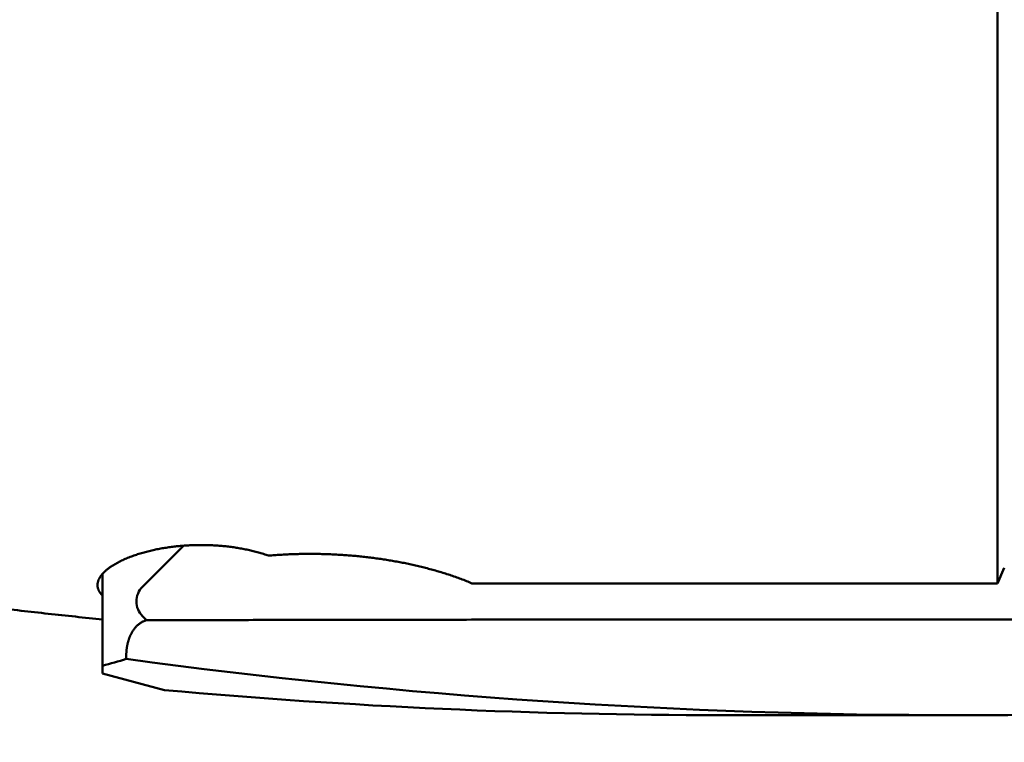
# Model space of a CAD drawing. Units: millimetres. Extents: x -83 to 224, y -71 to 68.
# Drawn here: x 158 to 168, y -13 to -6 of the extents above; entities that cross this region are included whole.
import ezdxf

# ---------------------------------------------------------------- set-up
doc = ezdxf.new("R2010")
doc.units = ezdxf.units.MM
for name, color, linetype, lineweight in [('1', 4, 'Continuous', 50), ('2', 7, 'Continuous', 25), ('sk2', 7, 'Continuous', 25)]:
    doc.layers.add(name, color=color, linetype=linetype, lineweight=lineweight)
doc.styles.add('simplex', font='txt.shx', dxfattribs={"height": 3.5})
doc.dimstyles.new('コピー - ISO-25', dxfattribs={"dimscale": 0, "dimtxt": 3.5, "dimasz": 3.5, "dimexe": 1.5, "dimexo": 0, "dimgap": 2.3, "dimtad": 1, "dimdec": 8, "dimdsep": 46, "dimtxsty": 'simplex', "dimcen": 0.09, "dimclrd": 256, "dimclre": 256, "dimclrt": 256, "dimadec": 0, "dimazin": 0, "dimtfac": 1, "dimtofl": 0, "dimtmove": 0, "dimatfit": 3, "dimfxl": 1, "dimtolj": 1, "dimlwd": -1, "dimlwe": -1, "dimarcsym": 0})

# ---------------------------------------------------------------- blocks, each defined once
blk = doc.blocks.new('*D91')
at = {"layer": '2'}
for p, q in [((175.3915, 0), (175.3915, -42.8765)), ((24, -10.247), (24, -42.8765)), ((27.5, -41.3765), (171.8915, -41.3765))]:
    blk.add_line(p, q, dxfattribs=at)
for points in [[(27.5, -40.7931), (27.5, -41.9598), (24, -41.3765)], [(171.8915, -41.9598), (171.8915, -40.7931), (175.3915, -41.3765)]]:
    blk.add_solid(points, dxfattribs=at)
at = {"layer": 'Defpoints', "color": 0}
for p in [(175.3915, 0), (24, -10.247), (175.3915, -41.3765)]:
    blk.add_point(p, dxfattribs=at)
at = {"layer": '2', "insert": (99.6958, -37.3265), "char_height": 3.5, "attachment_point": 5, "line_spacing_factor": 1.071429, "style": 'simplex'}
blk.add_mtext('\\A1;151.4 [5.960"]', dxfattribs=at)
blk = doc.blocks.new('*D92')
at = {"layer": '2'}
for p, q in [((175.3915, 0), (175.3915, -52.8765)), ((0, -15.875), (0, -52.8765)), ((3.5, -51.3765), (171.8915, -51.3765))]:
    blk.add_line(p, q, dxfattribs=at)
for points in [[(3.5, -50.7931), (3.5, -51.9598), (0, -51.3765)], [(171.8915, -51.9598), (171.8915, -50.7931), (175.3915, -51.3765)]]:
    blk.add_solid(points, dxfattribs=at)
at = {"layer": 'Defpoints', "color": 0}
for p in [(175.3915, 0), (0, -15.875), (175.3915, -51.3765)]:
    blk.add_point(p, dxfattribs=at)
at = {"layer": '2', "insert": (87.6958, -47.3265), "char_height": 3.5, "attachment_point": 5, "line_spacing_factor": 1.071429, "style": 'simplex'}
blk.add_mtext('\\A1;175.4 [6.905"]', dxfattribs=at)
blk = doc.blocks.new('*D94')
at = {"layer": 'Defpoints', "color": 0}
for p in [(175.3915, 0), (-60.3, -14.7203), (-60.3, -61.3765)]:
    blk.add_point(p, dxfattribs=at)
at = {"layer": 'sk2'}
for p, q in [((175.3915, 0), (175.3915, -62.8765)), ((-60.3, -14.7203), (-60.3, -62.8765)), ((171.8915, -61.3765), (-56.8, -61.3765))]:
    blk.add_line(p, q, dxfattribs=at)
for points in [[(-56.8, -60.7931), (-56.8, -61.9598), (-60.3, -61.3765)], [(171.8915, -61.9598), (171.8915, -60.7931), (175.3915, -61.3765)]]:
    blk.add_solid(points, dxfattribs=at)
at = {"layer": 'sk2', "insert": (57.5458, -57.3265), "char_height": 3.5, "attachment_point": 5, "style": 'simplex'}
blk.add_mtext('\\A1;235.7 [9.279"]', dxfattribs=at)
blk = doc.blocks.new('*D95')
at = {"layer": '2'}
for p, q in [((-0.1546, -12.3923), (-0.1546, 51.5)), ((175.3915, 0), (175.3915, 51.5)), ((171.8915, 50), (3.3454, 50))]:
    blk.add_line(p, q, dxfattribs=at)
for points in [[(3.3454, 50.5833), (3.3454, 49.4167), (-0.1546, 50)], [(171.8915, 49.4167), (171.8915, 50.5833), (175.3915, 50)]]:
    blk.add_solid(points, dxfattribs=at)
at = {"layer": 'Defpoints', "color": 0}
for p in [(-0.1546, 50), (175.3915, 0), (-0.1546, -12.3923)]:
    blk.add_point(p, dxfattribs=at)
at = {"layer": '2', "insert": (87.6184, 54.05), "char_height": 3.5, "attachment_point": 5, "style": 'simplex'}
blk.add_mtext('\\A1;175.5 [6.911"]', dxfattribs=at)
blk = doc.blocks.new('*D97')
at = {"layer": '2'}
for p, q in [((175.3915, 0), (175.3915, -32.8765)), ((45.717, -10.0825), (45.717, -32.8765)), ((49.217, -31.3765), (171.8915, -31.3765))]:
    blk.add_line(p, q, dxfattribs=at)
for points in [[(49.217, -30.7931), (49.217, -31.9598), (45.717, -31.3765)], [(171.8915, -31.9598), (171.8915, -30.7931), (175.3915, -31.3765)]]:
    blk.add_solid(points, dxfattribs=at)
at = {"layer": 'Defpoints', "color": 0}
for p in [(175.3915, 0), (45.717, -10.0825), (175.3915, -31.3765)]:
    blk.add_point(p, dxfattribs=at)
at = {"layer": '2', "insert": (110.5543, -27.3265), "char_height": 3.5, "attachment_point": 5, "style": 'simplex'}
blk.add_mtext('\\A1;129.7 [5.105"]', dxfattribs=at)

msp = doc.modelspace()

# ---------------------------------------------------------------- linework, layer by layer
at = {"layer": '1'}
for p, q in [((167.85, -6.227572), (167.85, -11.825714)), ((160.000085, -11.462808), (159.604315, -11.858579)), ((167.916077, -11.676055), (167.85, -11.825714)), ((159.22, -11.73271), (159.22, -12.695076)), ((167.85, -11.825714), (162.781249, -11.825714)), ((159.643305, -12.180412), (159.604315, -12.141421)), ((159.632168, -12.184064), (159.643305, -12.180412)), ((159.815426, -12.85462), (159.22, -12.695076)), ((165.185212, -13.097), (167.501933, -13.097))]:
    msp.add_line(p, q, dxfattribs=at)
for centre, radius, start, end in [((167.484636, 46.771294), 59.868296, 262.285582, 270.01535), ((165.198061, 46.791601), 59.888587, 264.84344, 269.987703), ((167.489039, 48.927486), 62.024487, 270.010749, 272.671378)]:
    msp.add_arc(centre, radius, start, end, dxfattribs=at)
for centre, major_axis, start_param, end_param in [((159.745736, -12), (0, -0.2), 3.926990817, 5.4977871438), ((155.72, 0), (0, -13.097), 0.2705243692, 0.2886509779)]:
    msp.add_ellipse(centre, major_axis=major_axis, ratio=1, start_param=start_param, end_param=end_param, dxfattribs=at)
for points, knots in [([(159.22000008, -12.17419093), (159.04495344, -12.15638384), (158.6949938, -12.11935355), (158.17051277, -12.05955386), (157.64650932, -11.99555133), (157.12302124, -11.92738424), (156.60008521, -11.85509475), (156.07773745, -11.77872414), (155.55600902, -11.69831199), (155.03492229, -11.61390691), (154.51449269, -11.52555857), (153.99473378, -11.43331583), (153.47565913, -11.33722759), (152.9572823, -11.23734316), (152.4396181, -11.13371043), (151.92268125, -11.02638637), (151.40648686, -10.9154336), (150.89105094, -10.80091366), (150.37638945, -10.68288838), (149.86251836, -10.56141953), (149.34945366, -10.43656891), (148.83721132, -10.30839825), (148.3258073, -10.17696946), (147.81525769, -10.04234393), (147.30557802, -9.90458486), (146.79678565, -9.76374878), (146.4581675, -9.66785539), (146.28901237, -9.6194063)], [0, 0, 0, 0, 0.5278501372, 1.0557263177, 1.5836209813, 2.111526125, 2.6394328916, 3.1673315736, 3.6952136873, 4.2230838439, 4.750951437, 5.2788248325, 5.8067113635, 6.3346173454, 6.8625479069, 7.3905044728, 7.9184852741, 8.4464872859, 8.9745063006, 9.5025369505, 10.0305727314, 10.5586060249, 11.0866281208, 11.6146292384, 12.142598542, 12.6705241322, 13.1983943259, 13.1983943259, 13.1983943259, 13.1983943259]), ([(159.17000001, -11.84271801), (159.17013096, -11.83415876), (159.17198014, -11.81695741), (159.17997689, -11.79234699), (159.19178903, -11.76937998), (159.20648307, -11.74823373), (159.22313815, -11.72863976), (159.24133358, -11.71049458), (159.26069029, -11.69361863), (159.28093468, -11.67783245), (159.30191935, -11.66305775), (159.32349868, -11.64917465), (159.3455576, -11.63607469), (159.36803391, -11.62371116), (159.39086853, -11.61202583), (159.41400582, -11.60095604), (159.43740653, -11.59045932), (159.46104352, -11.58050828), (159.48489013, -11.5710711), (159.50892062, -11.56211462), (159.53311489, -11.55361364), (159.55745882, -11.54555333), (159.58193852, -11.53791616), (159.60654059, -11.53068532), (159.63125252, -11.52384293), (159.65606529, -11.51737813), (159.68097122, -11.51128055), (159.70596285, -11.5055395), (159.73103284, -11.50014444), (159.75617414, -11.49508429), (159.78138149, -11.4903545), (159.80665006, -11.48595108), (159.83197508, -11.48186984), (159.85735179, -11.47810664), (159.88277543, -11.47465734), (159.90824122, -11.47151779), (159.93374441, -11.46868385), (159.95928023, -11.46615136), (159.98484391, -11.46391619), (160.01043079, -11.46197417), (160.03603662, -11.46032121), (160.06165792, -11.45895735), (160.08729155, -11.45788244), (160.11293441, -11.45709637), (160.13858344, -11.45659902), (160.16423556, -11.45639028), (160.18988769, -11.45647002), (160.21553676, -11.45683813), (160.24117967, -11.4574945), (160.26681337, -11.45843899), (160.29243475, -11.45967157), (160.3180407, -11.46119175), (160.34362783, -11.46300186), (160.36919253, -11.46510565), (160.39473116, -11.46750648), (160.42024006, -11.47020786), (160.44571558, -11.47321322), (160.47115406, -11.47652603), (160.49655186, -11.48014976), (160.52190533, -11.48408786), (160.54721082, -11.48834376), (160.57246453, -11.49292111), (160.59766186, -11.49782227), (160.62279523, -11.50305654), (160.64785487, -11.50863576), (160.67283056, -11.51457098), (160.69771203, -11.5208734), (160.72248901, -11.52755425), (160.74715128, -11.5346246), (160.77168845, -11.54209608), (160.79609102, -11.54997832), (160.81226267, -11.55551897), (160.82032311, -11.55835881)], [0, 0, 0, 0, 0.0256807639, 0.0514882407, 0.0771886192, 0.1028952916, 0.1285712436, 0.1542409575, 0.1799126254, 0.2055671153, 0.2312223755, 0.2568785154, 0.2825268224, 0.3081739637, 0.3338226787, 0.3594692184, 0.3851128436, 0.4107567257, 0.4364015362, 0.4620455228, 0.487687893, 0.5133300216, 0.5389723604, 0.5646143016, 0.590254719, 0.6158944598, 0.6415347907, 0.6671764429, 0.6928196297, 0.7184642279, 0.7441106025, 0.7697591964, 0.7954102601, 0.8210638568, 0.8467198664, 0.8723779908, 0.8980377585, 0.9236985291, 0.9493594979, 0.975019701, 1.0006782854, 1.0263352522, 1.0519907967, 1.0776451059, 1.1032983596, 1.1289507313, 1.1546023896, 1.1802534992, 1.2059042217, 1.2315547171, 1.257205145, 1.2828556477, 1.3085061918, 1.3341567185, 1.3598072948, 1.3854581192, 1.4111095242, 1.4367619798, 1.4624160959, 1.4880726253, 1.5137324669, 1.5393966679, 1.5650661297, 1.5907390142, 1.6164122358, 1.6420832274, 1.6677499872, 1.6934111055, 1.7190657916, 1.7447139017, 1.770355965, 1.7959941818, 1.7959941818, 1.7959941818, 1.7959941818]), ([(160.82032311, -11.55835881), (160.83926824, -11.55676791), (160.87718102, -11.55381215), (160.93410363, -11.5500652), (160.99107538, -11.54699973), (161.04808669, -11.54461591), (161.10512787, -11.54291257), (161.16218923, -11.5418889), (161.21926108, -11.541544), (161.27633372, -11.54187699), (161.33339745, -11.54288706), (161.39044285, -11.54457303), (161.44746115, -11.54693534), (161.50444411, -11.549978), (161.56138394, -11.55370446), (161.61827289, -11.55811833), (161.67510319, -11.56322316), (161.7318671, -11.56902254), (161.78855684, -11.57552005), (161.84516467, -11.5827192), (161.90168261, -11.5906238), (161.95810146, -11.59923616), (162.01440835, -11.60857017), (162.07058813, -11.61864163), (162.12662518, -11.62946567), (162.18250388, -11.64105762), (162.23820859, -11.65343275), (162.29372371, -11.66660624), (162.34903351, -11.68059375), (162.40412242, -11.69540911), (162.45897252, -11.7110727), (162.51355773, -11.72762985), (162.56785132, -11.74512381), (162.62182506, -11.76359219), (162.67543658, -11.78309296), (162.7286305, -11.80369775), (162.76376638, -11.81824656), (162.7812495, -11.82571351)], [0, 0, 0, 0, 0.0570354223, 0.1140802208, 0.1711334825, 0.2281937535, 0.2852595291, 0.3423292581, 0.3994013481, 0.4564741699, 0.5135460628, 0.5706153499, 0.6276810919, 0.6847436565, 0.7418036647, 0.7988618838, 0.855919231, 0.9129767773, 0.970035751, 1.0270975417, 1.084163704, 1.1412353874, 1.1983102076, 1.2553848197, 1.3124565704, 1.3695235269, 1.4265845029, 1.483639083, 1.5406876488, 1.5977313983, 1.6547715042, 1.7118088859, 1.7688465725, 1.8258898349, 1.8829371271, 1.9399793314, 1.9970120684, 1.9970120684, 1.9970120684, 1.9970120684]), ([(159.22, -11.94363844), (159.21887546, -11.94258263), (159.21664633, -11.94044442), (159.21336475, -11.93716718), (159.21014965, -11.93381325), (159.20700725, -11.9303835), (159.20394472, -11.92687819), (159.20096903, -11.92329781), (159.1980872, -11.91964277), (159.19530624, -11.9159135), (159.19263318, -11.91211042), (159.19007502, -11.90823396), (159.18763879, -11.90428454), (159.18533153, -11.90026257), (159.18316024, -11.89616855), (159.18113245, -11.89200342), (159.17925455, -11.88776985), (159.17753267, -11.88347156), (159.17597328, -11.87911255), (159.17458286, -11.87469682), (159.17336772, -11.87022848), (159.17233512, -11.86571254), (159.1714873, -11.86115672), (159.17082528, -11.8565701), (159.1703505, -11.85196205), (159.17006468, -11.84734238), (159.17000023, -11.84425866), (159.17000001, -11.84271801)], [0, 0, 0, 0, 0.00462752523, 0.00926576688, 0.01391239654, 0.01856450128, 0.02321949715, 0.02787514648, 0.03252958467, 0.03718134954, 0.04182941234, 0.04647321013, 0.05111267902, 0.05574828794, 0.06038107232, 0.06501251864, 0.06964298523, 0.07427221154, 0.07890040063, 0.08352827472, 0.08815711283, 0.0927884964, 0.09742187642, 0.10205538887, 0.10668714142, 0.11131527911, 0.11593722884, 0.11593722884, 0.11593722884, 0.11593722884]), ([(159.4481825, -12.55516086), (159.44800325, -12.55148393), (159.44771552, -12.54412493), (159.44749491, -12.53307807), (159.44748903, -12.52202456), (159.44770022, -12.510969), (159.44813125, -12.4999162), (159.44878478, -12.48887102), (159.4496635, -12.47783831), (159.45077007, -12.46682291), (159.45210718, -12.45582966), (159.4536775, -12.44486342), (159.45548374, -12.4339292), (159.4575281, -12.42303302), (159.45981582, -12.41218289), (159.46235232, -12.40138825), (159.46514288, -12.39065886), (159.46819282, -12.38000448), (159.47150743, -12.36943487), (159.47509202, -12.3589598), (159.4789519, -12.34858903), (159.48309237, -12.33833234), (159.4875188, -12.32819952), (159.49223609, -12.31820075), (159.49724926, -12.30834802), (159.50256639, -12.29865688), (159.50819452, -12.28914392), (159.5141408, -12.27982597), (159.5204116, -12.27072061), (159.52701194, -12.26184823), (159.53394743, -12.25323393), (159.54122209, -12.24490475), (159.54883975, -12.23688804), (159.55680308, -12.22921272), (159.56511057, -12.22190857), (159.57375749, -12.21500683), (159.58273813, -12.20854013), (159.59204528, -12.20254257), (159.60166428, -12.19705003), (159.61157076, -12.19209698), (159.62173404, -12.18771821), (159.62867014, -12.18521315), (159.63216829, -12.18406438)], [0, 0, 0, 0, 0.01104390241, 0.02209225063, 0.03314525647, 0.04420228305, 0.05526284926, 0.06632663758, 0.07739350212, 0.08846347675, 0.09953678315, 0.11061383896, 0.12169526569, 0.13278140903, 0.14387006759, 0.15495846603, 0.16604433029, 0.17712592122, 0.1882020679, 0.19927220158, 0.21033639039, 0.22139537409, 0.23245059877, 0.24350424173, 0.25455766026, 0.26560981976, 0.27666054773, 0.2877110774, 0.29876411772, 0.30982086506, 0.32087794515, 0.3319334216, 0.34298781844, 0.35404405568, 0.36510249866, 0.37616139759, 0.38722183616, 0.39828819728, 0.40936265996, 0.42043552604, 0.43149788739, 0.44254372195, 0.44254372195, 0.44254372195, 0.44254372195]), ([(159.64330511, -12.18041189), (159.76803561, -12.1802842), (160.0174966, -12.18001078), (160.39168801, -12.17953314), (160.76587936, -12.17901008), (161.14007068, -12.17845255), (161.51426198, -12.17787452), (161.88845326, -12.17728912), (162.26264454, -12.17670972), (162.63683585, -12.17614962), (163.01102719, -12.17562215), (163.38521857, -12.1751406), (163.75941002, -12.17471838), (164.13360154, -12.17436843), (164.50779314, -12.17410552), (164.88198482, -12.1739357), (165.25617655, -12.17385629), (165.6303683, -12.17386646), (166.00456004, -12.17396491), (166.37875175, -12.17415035), (166.75294339, -12.17442193), (167.12713495, -12.17477695), (167.50132643, -12.17520658), (167.87551782, -12.17570301), (168.24970913, -12.17625759), (168.62390035, -12.17686401), (168.87336113, -12.17729295), (168.9980915, -12.17751541)], [0, 0, 0, 0, 0.3741917045, 0.7483834152, 1.1225751378, 1.4967668718, 1.8709586132, 2.2451503558, 2.6193420928, 2.9935338177, 3.3677255263, 3.7419172178, 4.1161088964, 4.4903005725, 4.8644922636, 5.2386839792, 5.6128757142, 5.9870674621, 6.3612592156, 6.7354509664, 7.1096427054, 7.4838344302, 7.8580261492, 8.2322178681, 8.6064095879, 8.980601306, 9.3547930142, 9.3547930142, 9.3547930142, 9.3547930142])]:
    msp.add_open_spline(points, degree=3, knots=knots, dxfattribs=at)

# ---------------------------------------------------------------- dimensions: what is measured, and where the dimension line sits
at = {"layer": '2'}
for base, p1, p2, picture, middle in [((-0.15464098, 50), (175.39151816, 0), (-0.15464098, -12.39228747), '*D95', (87.61843859, 54.05)), ((175.39151816, -51.37648039), (0, -15.875), (175.39151816, 0), '*D92', (87.69575908, -47.32648039)), ((175.39151816, -41.37648039), (24.00000088, -10.24702931), (175.39151816, 0), '*D91', (99.69575952, -37.32648039)), ((175.39151816, -31.37648039), (45.717, -10.08245291), (175.39151816, 0), '*D97', (110.55425908, -27.32648039))]:
    dim = msp.add_linear_dim(base=base, p1=p1, p2=p2, dimstyle='コピー - ISO-25', override={"dimscale": 1, "dimdec": 1}, dxfattribs=at)
    dim.commit()
    dim.dimension.update_dxf_attribs({"geometry": picture, "text_midpoint": middle})
at = {"layer": 'sk2'}
dim = msp.add_linear_dim(base=(-60.3, -61.37648039), p1=(175.39151816, 0), p2=(-60.3, -14.720299), dimstyle='コピー - ISO-25', override={"dimscale": 1, "dimdec": 1}, dxfattribs=at)
dim.commit()
dim.dimension.update_dxf_attribs({"geometry": '*D94', "text_midpoint": (57.54575908, -57.32648039)})

doc.saveas('drawing.dxf')
